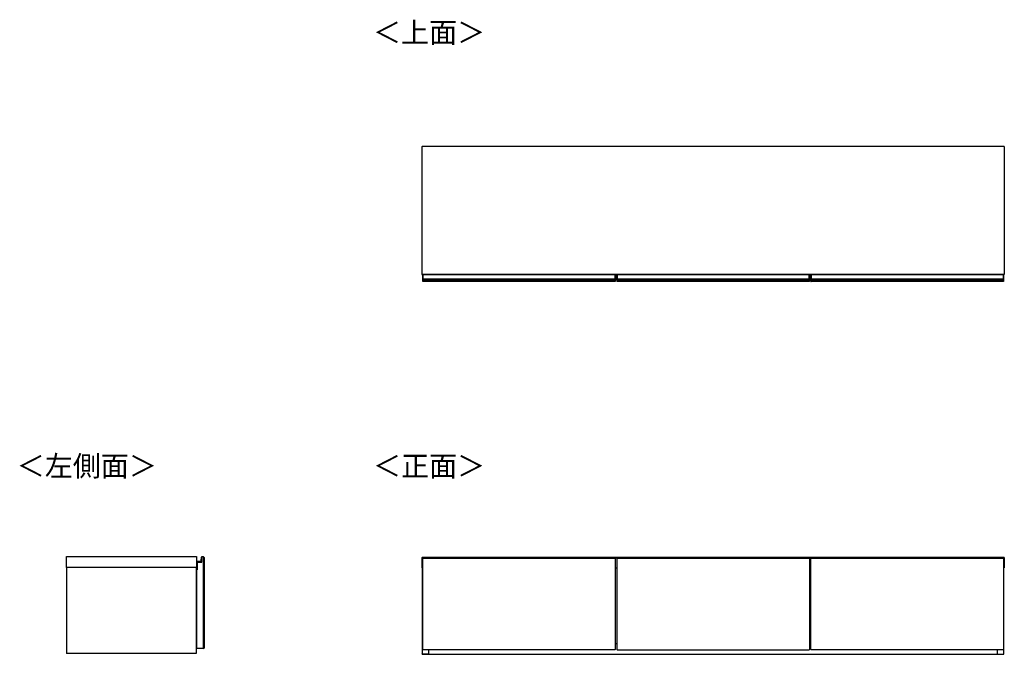
# Model space of a CAD drawing. Units: millimetres. Extents: x 487 to 5780, y -330 to 3252.
# Drawn here: x 487 to 3023, y 1618 to 3252 of the extents above; entities that cross this region are included whole.
import ezdxf

# ---------------------------------------------------------------- set-up
doc = ezdxf.new("R2010")
doc.units = ezdxf.units.MM
doc.styles.add('SLDTEXTSTYLE0', font='TXT', dxfattribs={"width": 0.75, "bigfont": 'bigfont'})

msp = doc.modelspace()

# ---------------------------------------------------------------- linework, layer by layer
at = {"color": 7, "linetype": 'Continuous', "lineweight": 25}
for p, q in [((1523.2, 2925.6), (1524.2, 2925.6)), ((1523.2, 2925.6), (1523.2, 2596.1)), ((3022.2, 2925.6), (1524.2, 2925.6)), ((3023.2, 2925.6), (3022.2, 2925.6)), ((3023.2, 2925.6), (3023.2, 2596.1)), ((1523.2, 2596.1), (1524.2, 2596.1)), ((3022.2, 2596.1), (1524.2, 2596.1)), ((1525.2, 2595.1), (1525.2, 2595.9)), ((1525.2, 2595.1), (1525.4, 2595.1)), ((1525.2, 2584.7), (1525.2, 2595.1)), ((1525.4, 2596.1), (1525.4, 2595.1)), ((1525.4, 2595.1), (1525.4, 2584.7)), ((1526.2, 2595.1), (1525.4, 2595.1)), ((1526.2, 2596.1), (1526.2, 2595.1)), ((2020.2, 2595.1), (1526.2, 2595.1)), ((1526.2, 2584.7), (1526.2, 2595.1)), ((2020.2, 2595.1), (2020.2, 2596.1)), ((2021, 2595.1), (2020.2, 2595.1)), ((2020.2, 2595.1), (2020.2, 2584.7)), ((2021, 2595.1), (2021, 2596.1)), ((2021, 2584.7), (2021, 2595.1)), ((2021, 2595.1), (2021.2, 2595.1)), ((2021.2, 2595.9), (2021.2, 2595.1)), ((2021.2, 2595.1), (2021.2, 2584.7)), ((2025.2, 2595.1), (2025.2, 2595.8)), ((2025.5, 2595.1), (2025.2, 2595.1)), ((2025.2, 2584.7), (2025.2, 2595.1)), ((2025.5, 2596.1), (2025.5, 2595.1)), ((2025.5, 2595.1), (2026.2, 2595.1)), ((2025.5, 2595.1), (2025.5, 2584.7)), ((2026.2, 2595.1), (2026.2, 2596.1)), ((2520.2, 2595.1), (2026.2, 2595.1)), ((2026.2, 2595.1), (2026.2, 2584.7)), ((2520.2, 2596.1), (2520.2, 2595.1)), ((2520.2, 2595.1), (2520.2, 2584.7)), ((2520.9, 2595.1), (2520.2, 2595.1)), ((2520.9, 2595.1), (2520.9, 2596.1)), ((2520.9, 2595.1), (2521.2, 2595.1)), ((2520.9, 2584.7), (2520.9, 2595.1)), ((2521.2, 2595.8), (2521.2, 2595.1)), ((2521.2, 2595.1), (2521.2, 2584.7)), ((2525.2, 2595.1), (2525.2, 2595.9)), ((2525.2, 2595.1), (2525.4, 2595.1)), ((2525.2, 2584.7), (2525.2, 2595.1)), ((2525.4, 2596.1), (2525.4, 2595.1)), ((2526.2, 2595.1), (2525.4, 2595.1)), ((2525.4, 2595.1), (2525.4, 2584.7)), ((2526.2, 2596.1), (2526.2, 2595.1)), ((3020.2, 2595.1), (2526.2, 2595.1)), ((2526.2, 2584.7), (2526.2, 2595.1)), ((3020.2, 2595.1), (3020.2, 2596.1)), ((3021, 2595.1), (3020.2, 2595.1)), ((3020.2, 2595.1), (3020.2, 2584.7)), ((3021, 2595.1), (3021, 2596.1)), ((3021, 2595.1), (3021.2, 2595.1)), ((3021, 2584.7), (3021, 2595.1)), ((3021.2, 2595.9), (3021.2, 2595.1)), ((3021.2, 2595.1), (3021.2, 2584.7)), ((3023.2, 2596.1), (3022.2, 2596.1)), ((1525.2, 2584.7), (1525.4, 2584.7)), ((1525.2, 2583.5), (1525.2, 2584.7)), ((1525.2, 2582.6), (1525.2, 2583.5)), ((1525.2, 2581.7), (1525.2, 2582.6)), ((1525.2, 2581.5), (1525.2, 2581.7)), ((1525.2, 2578.8), (1525.2, 2581.5)), ((1525.7, 2578.8), (1525.2, 2578.8)), ((1525.2, 2578.3), (1525.2, 2578.8)), ((1525.4, 2584.7), (1525.4, 2583.7)), ((1525.4, 2584.7), (1526.2, 2584.7)), ((1525.4, 2583.7), (1525.4, 2582.8)), ((1526.2, 2583.7), (1525.4, 2583.7)), ((1525.4, 2582.8), (1525.4, 2581.7)), ((1526.2, 2582.8), (1525.4, 2582.8)), ((1526.2, 2581.7), (1525.4, 2581.7)), ((1525.4, 2581.7), (1525.4, 2581.3)), ((1526.2, 2581.3), (1525.4, 2581.3)), ((1525.7, 2578.8), (2020.7, 2578.8)), ((1525.7, 2578.8), (1525.7, 2577.8)), ((2020.7, 2577.8), (1525.7, 2577.8)), ((1526.2, 2584.7), (2020.2, 2584.7)), ((1526.2, 2583.7), (1526.2, 2584.7)), ((2020.2, 2583.7), (1526.2, 2583.7)), ((1526.2, 2582.8), (1526.2, 2583.7)), ((2020.2, 2582.8), (1526.2, 2582.8)), ((1526.2, 2581.7), (1526.2, 2582.8)), ((2020.2, 2581.7), (1526.2, 2581.7)), ((1526.2, 2581.3), (1526.2, 2581.7)), ((2020.2, 2581.3), (1526.2, 2581.3)), ((2020.2, 2584.7), (2021, 2584.7)), ((2020.2, 2584.7), (2020.2, 2583.7)), ((2021, 2583.7), (2020.2, 2583.7)), ((2020.2, 2583.7), (2020.2, 2582.8)), ((2021, 2582.8), (2020.2, 2582.8)), ((2020.2, 2582.8), (2020.2, 2581.7)), ((2021, 2581.7), (2020.2, 2581.7)), ((2020.2, 2581.7), (2020.2, 2581.3)), ((2021, 2581.3), (2020.2, 2581.3)), ((2021.2, 2578.8), (2020.7, 2578.8)), ((2020.7, 2577.8), (2020.7, 2578.8)), ((2021, 2583.7), (2021, 2584.7)), ((2021, 2584.7), (2021.2, 2584.7)), ((2021, 2582.8), (2021, 2583.7)), ((2021, 2581.7), (2021, 2582.8)), ((2021, 2581.3), (2021, 2581.7)), ((2021.2, 2584.7), (2021.2, 2583.5)), ((2021.2, 2583.5), (2021.2, 2582.6)), ((2021.2, 2582.6), (2021.2, 2581.7)), ((2021.2, 2581.7), (2021.2, 2581.5)), ((2021.2, 2581.5), (2021.2, 2578.8)), ((2021.2, 2578.8), (2021.2, 2578.3)), ((2025.5, 2584.7), (2025.2, 2584.7)), ((2025.2, 2583.4), (2025.2, 2584.7)), ((2025.2, 2582.5), (2025.2, 2583.4)), ((2025.2, 2581.7), (2025.2, 2582.5)), ((2025.2, 2581.6), (2025.2, 2581.7)), ((2025.2, 2581.6), (2025.2, 2579.2)), ((2025.2, 2579.2), (2026.2, 2578.8)), ((2025.2, 2579.2), (2025.2, 2578.8)), ((2026.2, 2577.8), (2025.2, 2578.8)), ((2025.5, 2584.7), (2025.5, 2583.7)), ((2025.5, 2584.7), (2026.2, 2584.7)), ((2025.5, 2583.7), (2025.5, 2582.8)), ((2025.5, 2583.7), (2026.2, 2583.7)), ((2025.5, 2582.8), (2025.5, 2581.7)), ((2025.5, 2582.8), (2026.2, 2582.8)), ((2025.5, 2581.7), (2026.2, 2581.7)), ((2025.5, 2581.7), (2025.5, 2581.3)), ((2025.5, 2581.3), (2026.2, 2581.3)), ((2026.2, 2584.7), (2520.2, 2584.7)), ((2026.2, 2583.7), (2026.2, 2584.7)), ((2520.2, 2583.7), (2026.2, 2583.7)), ((2026.2, 2583.7), (2026.2, 2582.8)), ((2520.2, 2582.8), (2026.2, 2582.8)), ((2026.2, 2582.8), (2026.2, 2581.7)), ((2520.2, 2581.7), (2026.2, 2581.7)), ((2026.2, 2581.7), (2026.2, 2581.3)), ((2520.2, 2581.3), (2026.2, 2581.3)), ((2026.2, 2581.3), (2026.2, 2578.8)), ((2026.2, 2577.8), (2026.2, 2578.8)), ((2026.2, 2578.8), (2520.2, 2578.8)), ((2520.2, 2577.8), (2026.2, 2577.8)), ((2520.2, 2584.7), (2520.2, 2583.7)), ((2520.9, 2584.7), (2520.2, 2584.7)), ((2520.2, 2583.7), (2520.2, 2582.8)), ((2520.9, 2583.7), (2520.2, 2583.7)), ((2520.2, 2582.8), (2520.2, 2581.7)), ((2520.9, 2582.8), (2520.2, 2582.8)), ((2520.2, 2581.7), (2520.2, 2581.3)), ((2520.9, 2581.7), (2520.2, 2581.7)), ((2520.9, 2581.3), (2520.2, 2581.3)), ((2520.2, 2581.3), (2520.2, 2578.8)), ((2521.2, 2579.2), (2520.2, 2578.8)), ((2520.2, 2577.8), (2521.2, 2578.8)), ((2520.2, 2577.8), (2520.2, 2578.8)), ((2520.9, 2583.7), (2520.9, 2584.7)), ((2520.9, 2584.7), (2521.2, 2584.7)), ((2520.9, 2582.8), (2520.9, 2583.7)), ((2520.9, 2581.7), (2520.9, 2582.8)), ((2520.9, 2581.3), (2520.9, 2581.7)), ((2521.2, 2584.7), (2521.2, 2583.4)), ((2521.2, 2583.4), (2521.2, 2582.5)), ((2521.2, 2582.5), (2521.2, 2581.7)), ((2521.2, 2581.7), (2521.2, 2581.6)), ((2521.2, 2581.6), (2521.2, 2579.2)), ((2521.2, 2579.2), (2521.2, 2578.8)), ((2525.2, 2584.7), (2525.4, 2584.7)), ((2525.2, 2583.5), (2525.2, 2584.7)), ((2525.2, 2582.6), (2525.2, 2583.5)), ((2525.2, 2581.7), (2525.2, 2582.6)), ((2525.2, 2581.5), (2525.2, 2581.7)), ((2525.2, 2578.8), (2525.2, 2581.5)), ((2525.7, 2578.8), (2525.2, 2578.8)), ((2525.2, 2578.3), (2525.2, 2578.8)), ((2525.4, 2584.7), (2525.4, 2583.7)), ((2525.4, 2584.7), (2526.2, 2584.7)), ((2525.4, 2583.7), (2525.4, 2582.8)), ((2526.2, 2583.7), (2525.4, 2583.7)), ((2525.4, 2582.8), (2525.4, 2581.7)), ((2526.2, 2582.8), (2525.4, 2582.8)), ((2526.2, 2581.7), (2525.4, 2581.7)), ((2525.4, 2581.7), (2525.4, 2581.3)), ((2526.2, 2581.3), (2525.4, 2581.3)), ((2525.7, 2578.8), (3020.7, 2578.8)), ((2525.7, 2578.8), (2525.7, 2577.8)), ((3020.7, 2577.8), (2525.7, 2577.8)), ((2526.2, 2584.7), (3020.2, 2584.7)), ((2526.2, 2583.7), (2526.2, 2584.7)), ((3020.2, 2583.7), (2526.2, 2583.7)), ((2526.2, 2582.8), (2526.2, 2583.7)), ((3020.2, 2582.8), (2526.2, 2582.8)), ((2526.2, 2581.7), (2526.2, 2582.8)), ((3020.2, 2581.7), (2526.2, 2581.7)), ((2526.2, 2581.3), (2526.2, 2581.7)), ((3020.2, 2581.3), (2526.2, 2581.3)), ((3020.2, 2584.7), (3021, 2584.7)), ((3020.2, 2584.7), (3020.2, 2583.7)), ((3021, 2583.7), (3020.2, 2583.7)), ((3020.2, 2583.7), (3020.2, 2582.8)), ((3021, 2582.8), (3020.2, 2582.8)), ((3020.2, 2582.8), (3020.2, 2581.7)), ((3021, 2581.7), (3020.2, 2581.7)), ((3020.2, 2581.7), (3020.2, 2581.3)), ((3021, 2581.3), (3020.2, 2581.3)), ((3021.2, 2578.8), (3020.7, 2578.8)), ((3020.7, 2577.8), (3020.7, 2578.8)), ((3021, 2583.7), (3021, 2584.7)), ((3021, 2584.7), (3021.2, 2584.7)), ((3021, 2582.8), (3021, 2583.7)), ((3021, 2581.7), (3021, 2582.8)), ((3021, 2581.3), (3021, 2581.7)), ((3021.2, 2584.7), (3021.2, 2583.5)), ((3021.2, 2583.5), (3021.2, 2582.6)), ((3021.2, 2582.6), (3021.2, 2581.7)), ((3021.2, 2581.7), (3021.2, 2581.5)), ((3021.2, 2581.5), (3021.2, 2578.8)), ((3021.2, 2578.8), (3021.2, 2578.3)), ((608.1, 1869.3), (942.6, 1869.3)), ((608.1, 1841.3), (608.1, 1869.3)), ((942.6, 1869.3), (942.6, 1841.3)), ((943.3, 1857.3), (943.3, 1857)), ((943.3, 1857.3), (953.7, 1857.3)), ((953.7, 1857), (943.3, 1857)), ((944.1, 1855.3), (956.6, 1855.3)), ((944.1, 1839.6), (944.1, 1855.3)), ((944.1, 1855.3), (944.1, 1834.8)), ((953.7, 1857.3), (953.7, 1857)), ((954.7, 1858.3), (955.6, 1867.9)), ((954.7, 1858.3), (955, 1858.2)), ((955.8, 1867.9), (955, 1858.2)), ((955.6, 1867.9), (955.8, 1867.9)), ((956.6, 1855.3), (956.6, 1868.3)), ((956.6, 1868.3), (956.8, 1868.3)), ((960.6, 1868.3), (956.6, 1868.3)), ((956.7, 1868.8), (956.7, 1868.5)), ((958.2, 1868.8), (958.2, 1868.5)), ((960.6, 1868.3), (961.1, 1868.3)), ((960.6, 1868.3), (960.6, 1632.3)), ((960.7, 1867.3), (960.6, 1867.3)), ((961.1, 1868.3), (960.7, 1867.3)), ((961.1, 1866.9), (960.7, 1867.3)), ((962.1, 1867.3), (961.1, 1868.3)), ((962.1, 1867.3), (961.1, 1866.9)), ((961.1, 1633.8), (961.1, 1866.9)), ((962.1, 1867.3), (962.1, 1633.3)), ((962.1, 1818.3), (962.1, 1867.3)), ((1523.2, 1867.1), (1524.2, 1867.1)), ((1523.2, 1867.1), (1523.2, 1840.1)), ((1524.2, 1867.1), (1524.2, 1840.1)), ((3022.2, 1867.1), (1524.2, 1867.1)), ((1525.2, 1865.3), (1525.2, 1865.4)), ((1525.2, 1865.4), (1525.2, 1865.4)), ((1525.2, 1864.6), (1525.2, 1865.3)), ((1525.7, 1865.1), (1525.2, 1865.1)), ((1525.2, 1864.1), (1525.2, 1864.6)), ((1525.2, 1630.1), (1525.2, 1864.1)), ((1526.2, 1865.6), (1525.4, 1865.6)), ((1525.4, 1865.6), (1525.4, 1865.1)), ((1526.2, 1865.6), (1525.4, 1865.6)), ((1525.7, 1865.1), (2020.7, 1865.1)), ((2020.2, 1865.6), (1526.2, 1865.6)), ((2020.2, 1865.6), (1526.2, 1865.6)), ((1526.2, 1865.1), (1526.2, 1865.6)), ((1526.2, 1865.6), (1526.2, 1865.6)), ((2021, 1865.6), (2020.2, 1865.6)), ((2020.2, 1865.6), (2020.2, 1865.1)), ((2021, 1865.6), (2020.2, 1865.6)), ((2020.2, 1865.6), (2020.2, 1865.6)), ((2021.2, 1865.1), (2020.7, 1865.1)), ((2021, 1865.1), (2021, 1865.6)), ((2021.2, 1865.4), (2021.2, 1865.3)), ((2021.2, 1865.4), (2021.2, 1865.4)), ((2021.2, 1865.3), (2021.2, 1864.6)), ((2021.2, 1864.6), (2021.2, 1864.1)), ((2021.2, 1864.1), (2021.2, 1630.1)), ((2025.2, 1865.1), (2025.2, 1865.3)), ((2025.2, 1865.3), (2025.2, 1865.3)), ((2025.2, 1864.1), (2025.2, 1865.1)), ((2025.2, 1864.1), (2025.2, 1863.2)), ((2025.2, 1863.2), (2025.2, 1630.5)), ((2026.2, 1865.6), (2025.5, 1865.6)), ((2025.5, 1865.6), (2025.5, 1865.1)), ((2025.5, 1865.6), (2026.2, 1865.6)), ((2025.5, 1865.1), (2026.2, 1865.1)), ((2520.2, 1865.6), (2026.2, 1865.6)), ((2520.2, 1865.6), (2026.2, 1865.6)), ((2026.2, 1865.6), (2026.2, 1865.1)), ((2026.2, 1865.6), (2026.2, 1865.6)), ((2026.2, 1865.1), (2520.2, 1865.1)), ((2520.9, 1865.6), (2520.2, 1865.6)), ((2520.2, 1865.6), (2520.2, 1865.1)), ((2520.2, 1865.6), (2520.2, 1865.6)), ((2520.9, 1865.6), (2520.2, 1865.6)), ((2520.9, 1865.1), (2520.2, 1865.1)), ((2520.9, 1865.1), (2520.9, 1865.6)), ((2521.2, 1865.3), (2521.2, 1865.1)), ((2521.2, 1865.3), (2521.2, 1865.3)), ((2521.2, 1865.1), (2521.2, 1864.1)), ((2521.2, 1864.1), (2521.2, 1863.2)), ((2521.2, 1863.2), (2521.2, 1630.5)), ((2525.2, 1865.3), (2525.2, 1865.4)), ((2525.2, 1865.4), (2525.2, 1865.4)), ((2525.2, 1864.6), (2525.2, 1865.3)), ((2525.7, 1865.1), (2525.2, 1865.1)), ((2525.2, 1864.1), (2525.2, 1864.6)), ((2525.2, 1630.1), (2525.2, 1864.1)), ((2526.2, 1865.6), (2525.4, 1865.6)), ((2525.4, 1865.6), (2525.4, 1865.1)), ((2526.2, 1865.6), (2525.4, 1865.6)), ((2525.7, 1865.1), (3020.7, 1865.1)), ((3020.2, 1865.6), (2526.2, 1865.6)), ((3020.2, 1865.6), (2526.2, 1865.6)), ((2526.2, 1865.1), (2526.2, 1865.6)), ((2526.2, 1865.6), (2526.2, 1865.6)), ((3021, 1865.6), (3020.2, 1865.6)), ((3021, 1865.6), (3020.2, 1865.6)), ((3020.2, 1865.6), (3020.2, 1865.1)), ((3020.2, 1865.6), (3020.2, 1865.6)), ((3021.2, 1865.1), (3020.7, 1865.1)), ((3021, 1865.1), (3021, 1865.6)), ((3021.2, 1865.4), (3021.2, 1865.3)), ((3021.2, 1865.4), (3021.2, 1865.4)), ((3021.2, 1865.3), (3021.2, 1864.6)), ((3021.2, 1864.6), (3021.2, 1864.1)), ((3021.2, 1864.1), (3021.2, 1630.1)), ((3022.2, 1840.1), (3022.2, 1867.1)), ((3023.2, 1867.1), (3022.2, 1867.1)), ((3023.2, 1867.1), (3023.2, 1840.1)), ((942.6, 1841.3), (608.1, 1841.3)), ((608.1, 1841.3), (608.1, 1619.3)), ((942.1, 1841.3), (942.1, 1619.3)), ((942.3, 1839.5), (942.3, 1841.3)), ((942.3, 1839.5), (942.6, 1839.6)), ((942.5, 1839.3), (942.6, 1839.6)), ((944.1, 1839.3), (942.5, 1839.3)), ((942.6, 1839.6), (944.1, 1839.6)), ((942.6, 1834.8), (942.6, 1632.3)), ((944.1, 1834.8), (942.6, 1834.8)), ((1523.2, 1840.1), (1524.2, 1840.1)), ((1523.9, 1840.1), (1523.9, 1618.6)), ((1524.2, 1840.1), (1525.2, 1840.1)), ((2021.2, 1840.1), (2025.2, 1840.1)), ((2521.2, 1840.1), (2525.2, 1840.1)), ((3021.2, 1840.1), (3022.2, 1840.1)), ((3023.2, 1840.1), (3022.2, 1840.1)), ((3022.4, 1618.1), (3022.4, 1840.1)), ((942.1, 1804.3), (942.6, 1804.3)), ((962.1, 1817.8), (962.1, 1818.3)), ((962.1, 1682.8), (962.1, 1817.8)), ((962.1, 1682.3), (962.1, 1682.8)), ((962.1, 1633.3), (962.1, 1682.3)), ((942.1, 1669.3), (942.6, 1669.3)), ((942.6, 1650.1), (942.1, 1650.1)), ((942.1, 1648.8), (942.6, 1648.8)), ((960.6, 1632.3), (942.6, 1632.3)), ((960.6, 1633.3), (960.7, 1633.3)), ((961.1, 1632.3), (960.6, 1632.3)), ((960.7, 1633.3), (961.1, 1633.8)), ((960.7, 1633.3), (961.1, 1632.3)), ((962.1, 1633.3), (961.1, 1633.8)), ((961.1, 1632.3), (962.1, 1633.3)), ((1525.2, 1629.6), (1525.2, 1630.1)), ((2020.7, 1629.1), (1525.7, 1629.1)), ((1541.4, 1618.6), (1541.4, 1629.1)), ((2021.2, 1645.1), (2025.2, 1645.1)), ((2021.2, 1630.1), (2021.2, 1629.6)), ((2025.2, 1630.5), (2025.2, 1630.1)), ((2026.2, 1629.1), (2025.2, 1630.1)), ((2026.2, 1629.1), (2520.2, 1629.1)), ((2520.2, 1629.1), (2521.2, 1630.1)), ((2521.2, 1645.1), (2525.2, 1645.1)), ((2521.2, 1630.5), (2521.2, 1630.1)), ((2525.2, 1629.6), (2525.2, 1630.1)), ((3020.7, 1629.1), (2525.7, 1629.1)), ((3004.9, 1629.1), (3004.9, 1618.1)), ((3021.2, 1630.1), (3021.2, 1629.6)), ((942.1, 1619.3), (608.1, 1619.3)), ((1523.9, 1618.6), (1541.4, 1618.6)), ((1523.9, 1617.6), (1523.9, 1618.6)), ((1523.9, 1617.6), (1541.4, 1617.6)), ((1541.4, 1617.6), (1541.4, 1618.6)), ((1541.4, 1618.1), (3004.9, 1618.1)), ((3004.9, 1618.1), (3022.4, 1618.1)), ((3004.9, 1617.6), (3004.9, 1618.1)), ((3004.9, 1617.6), (3022.4, 1617.6)), ((3022.4, 1617.6), (3022.4, 1618.1))]:
    msp.add_line(p, q, dxfattribs=at)
at = {"color": 8, "linetype": 'Continuous', "lineweight": 25}
for p, q in [((1525.7, 2581.3), (1525.7, 2578.8)), ((2020.7, 2578.8), (2020.7, 2581.3)), ((2525.7, 2581.3), (2525.7, 2578.8)), ((3020.7, 2578.8), (3020.7, 2581.3)), ((1525.4, 1865.6), (1525.4, 1865.6)), ((2021, 1865.6), (2021, 1865.6)), ((2025.5, 1865.6), (2025.5, 1865.6)), ((2520.9, 1865.6), (2520.9, 1865.6)), ((2525.4, 1865.6), (2525.4, 1865.6)), ((3021, 1865.6), (3021, 1865.6)), ((942.6, 1841.3), (942.6, 1839.6))]:
    msp.add_line(p, q, dxfattribs=at)
at = {"color": 7, "linetype": 'Continuous', "lineweight": 25, "flags": 128}
msp.add_lwpolyline([(942.6, 1651.1), (942.3, 1651.3), (942.1, 1651.4)], dxfattribs=at)
at = {"color": 7, "linetype": 'Continuous', "lineweight": 25}
for centre, radius, start, end in [((1525.4, 2595.9), 0.2, 90, 180), ((2021, 2595.9), 0.2, 0, 90), ((2025.5, 2595.8), 0.3, 90, 180), ((2520.9, 2595.8), 0.3, 0, 90), ((2525.4, 2595.9), 0.2, 90, 180), ((3021, 2595.9), 0.2, 0, 90), ((1525.4, 2583.5), 0.2, 89.8923, 179.8919), ((1525.4, 2582.6), 0.2, 89.8923, 179.8919), ((1525.3, 2582), 0.329, 242.614, 278.4949), ((1525.7, 2578.3), 0.5, 180, 270), ((2020.7, 2578.3), 0.5, 270, 0), ((2021, 2583.5), 0.2, 0.1081, 90.1077), ((2021, 2582.6), 0.2, 0.1081, 90.1077), ((2021, 2582), 0.329, 261.5051, 297.386), ((2025.5, 2583.4), 0.299, 89.8923, 179.8919), ((2025.5, 2582.5), 0.299, 89.8923, 179.8919), ((2025.4, 2582.2), 0.494, 242.614, 278.4949), ((2520.9, 2583.4), 0.299, 0.1081, 90.1077), ((2520.9, 2582.5), 0.299, 0.1081, 90.1077), ((2521, 2582.2), 0.494, 261.5051, 297.386), ((2525.4, 2583.5), 0.2, 89.8923, 179.8919), ((2525.4, 2582.6), 0.2, 89.8923, 179.8919), ((2525.3, 2582), 0.329, 242.614, 278.4949), ((2525.7, 2578.3), 0.5, 180, 270), ((3020.7, 2578.3), 0.5, 270, 0), ((3021, 2583.5), 0.2, 0.1081, 90.1077), ((3021, 2582.6), 0.2, 0.1081, 90.1077), ((3021, 2582), 0.329, 261.5051, 297.386), ((943.3, 1856.3), 1, 90, 134.427), ((943.3, 1856.3), 0.7, 90, 180), ((953.7, 1858.3), 1, 270, 355.0301), ((953.7, 1858.3), 1.3, 270, 355.0301), ((956.5, 1867.8), 1, 80.4234, 175.0301), ((956.5, 1867.8), 0.7, 80.4234, 175.0301), ((956.6, 1868.3), 0.5, 0.7985, 80.4234), ((956.6, 1868.3), 0.2, 1.9966, 80.4234), ((958, 1867.8), 1, 80.4234, 150), ((958.1, 1868.3), 0.5, 0.7985, 80.4234), ((958.1, 1868.3), 0.2, 1.9966, 80.4234), ((1525.4, 1865.4), 0.2, 90, 180), ((1525.4, 1865.4), 0.199, 89.6008, 179.5952), ((2021, 1865.4), 0.2, 0, 90), ((2021, 1865.4), 0.199, 0.4048, 90.3992), ((2025.5, 1865.3), 0.3, 90, 180), ((2025.5, 1865.3), 0.298, 89.6008, 179.5952), ((2520.9, 1865.3), 0.3, 0, 90), ((2520.9, 1865.3), 0.298, 0.4048, 90.3992), ((2525.4, 1865.4), 0.2, 90, 180), ((2525.4, 1865.4), 0.199, 89.6008, 179.5952), ((3021, 1865.4), 0.2, 0, 90), ((3021, 1865.4), 0.199, 0.4048, 90.3992), ((942.5, 1839.5), 0.2, 180, 270), ((1525.7, 1629.6), 0.5, 180, 270), ((2020.7, 1629.6), 0.5, 270, 0), ((2525.7, 1629.6), 0.5, 180, 270), ((3020.7, 1629.6), 0.5, 270, 0)]:
    msp.add_arc(centre, radius, start, end, dxfattribs=at)
at = {"color": 8, "linetype": 'Continuous', "lineweight": 25}
msp.add_arc((958, 1867.8), 0.7, 80.4234, 134.4153, dxfattribs=at)
at = {"color": 7, "linetype": 'Continuous', "lineweight": 25}
for points, knots in [([(1525.2, 2581.5), (1525.2, 2581.5), (1525.2, 2581.5), (1525.2, 2581.4), (1525.2, 2581.3), (1525.3, 2581.3), (1525.3, 2581.3), (1525.4, 2581.3), (1525.4, 2581.3)], [0, 0, 0, 0, 0.007503, 0.3818975, 0.6070019, 0.7653769, 0.8824605, 1, 1, 1, 1]), ([(2021.2, 2581.5), (2021.2, 2581.5), (2021.2, 2581.5), (2021.2, 2581.4), (2021.1, 2581.3), (2021.1, 2581.3), (2021, 2581.3), (2021, 2581.3), (2021, 2581.3)], [0, 0, 0, 0, 0.007503, 0.381897, 0.607002, 0.765377, 0.882461, 1, 1, 1, 1]), ([(2025.5, 2581.3), (2025.5, 2581.3), (2025.4, 2581.3), (2025.3, 2581.3), (2025.2, 2581.4), (2025.2, 2581.5), (2025.2, 2581.5), (2025.2, 2581.6)], [0, 0, 0, 0, 0.214646, 0.429292, 0.643943, 0.858611, 1, 1, 1, 1]), ([(2521.2, 2581.6), (2521.2, 2581.5), (2521.2, 2581.5), (2521.1, 2581.4), (2521.1, 2581.3), (2521, 2581.3), (2520.9, 2581.3), (2520.9, 2581.3)], [0, 0, 0, 0, 0.2148511, 0.4296581, 0.6443551, 0.8590174, 1, 1, 1, 1]), ([(2525.2, 2581.5), (2525.2, 2581.5), (2525.2, 2581.5), (2525.2, 2581.4), (2525.2, 2581.3), (2525.3, 2581.3), (2525.3, 2581.3), (2525.4, 2581.3), (2525.4, 2581.3)], [0, 0, 0, 0, 0.007503, 0.3818975, 0.6070019, 0.7653769, 0.8824605, 1, 1, 1, 1]), ([(3021.2, 2581.5), (3021.2, 2581.5), (3021.2, 2581.5), (3021.2, 2581.4), (3021.1, 2581.3), (3021.1, 2581.3), (3021, 2581.3), (3021, 2581.3), (3021, 2581.3)], [0, 0, 0, 0, 0.007503, 0.381897, 0.607002, 0.765377, 0.882461, 1, 1, 1, 1]), ([(957.1, 1868.3), (957.1, 1868.3), (957.1, 1868.3), (957.1, 1868.3), (957, 1868.3), (956.9, 1868.3), (956.9, 1868.3), (956.8, 1868.3)], [0, 0, 0, 0, 0.2146461, 0.4292921, 0.6439429, 0.8586111, 1, 1, 1, 1]), ([(1525.2, 1865.3), (1525.2, 1865.3), (1525.2, 1865.3), (1525.2, 1865.2), (1525.2, 1865.2), (1525.3, 1865.1), (1525.3, 1865.1), (1525.4, 1865.1), (1525.4, 1865.1)], [0, 0, 0, 0, 0.007503, 0.3818975, 0.6070019, 0.7653769, 0.8824605, 1, 1, 1, 1]), ([(2021.2, 1865.3), (2021.2, 1865.3), (2021.2, 1865.3), (2021.2, 1865.2), (2021.1, 1865.2), (2021.1, 1865.1), (2021, 1865.1), (2021, 1865.1), (2021, 1865.1)], [0, 0, 0, 0, 0.007503, 0.381897, 0.607002, 0.765377, 0.882461, 1, 1, 1, 1]), ([(2025.5, 1865.1), (2025.5, 1865.1), (2025.4, 1865.1), (2025.3, 1865.1), (2025.2, 1865.1), (2025.2, 1865.1), (2025.2, 1865.1), (2025.2, 1865.1)], [0, 0, 0, 0, 0.214646, 0.429292, 0.643943, 0.858611, 1, 1, 1, 1]), ([(2521.2, 1865.1), (2521.2, 1865.1), (2521.2, 1865.1), (2521.1, 1865.1), (2521.1, 1865.1), (2521, 1865.1), (2520.9, 1865.1), (2520.9, 1865.1)], [0, 0, 0, 0, 0.2148511, 0.4296581, 0.6443551, 0.8590174, 1, 1, 1, 1]), ([(2525.2, 1865.3), (2525.2, 1865.3), (2525.2, 1865.3), (2525.2, 1865.2), (2525.2, 1865.2), (2525.3, 1865.1), (2525.3, 1865.1), (2525.4, 1865.1), (2525.4, 1865.1)], [0, 0, 0, 0, 0.007503, 0.3818975, 0.6070019, 0.7653769, 0.8824605, 1, 1, 1, 1]), ([(3021.2, 1865.3), (3021.2, 1865.3), (3021.2, 1865.3), (3021.2, 1865.2), (3021.1, 1865.2), (3021.1, 1865.1), (3021, 1865.1), (3021, 1865.1), (3021, 1865.1)], [0, 0, 0, 0, 0.007503, 0.381897, 0.607002, 0.765377, 0.882461, 1, 1, 1, 1])]:
    msp.add_open_spline(points, degree=3, knots=knots, dxfattribs=at)
at = {"color": 8, "linetype": 'Continuous', "lineweight": 25}
msp.add_open_spline([(942.1, 1653), (942.2, 1652.9), (942.3, 1652.7), (942.4, 1652.5), (942.6, 1652.4), (942.6, 1652.3)], degree=3, knots=[0, 0, 0, 0, 0.333531, 0.823123, 1, 1, 1, 1], dxfattribs=at)

# ---------------------------------------------------------------- texts
at = {"color": 7, "linetype": 'Continuous', "lineweight": 0, "char_height": 52.92, "attachment_point": 1, "style": 'SLDTEXTSTYLE0'}
for s, insert in [('＜上面＞', (1397.3, 3245.7)), ('＜左側面＞', (479.7, 2129.1)), ('＜正面＞', (1397.3, 2129.1))]:
    msp.add_mtext(s, dxfattribs=dict(at, insert=insert))

doc.saveas('drawing.dxf')
